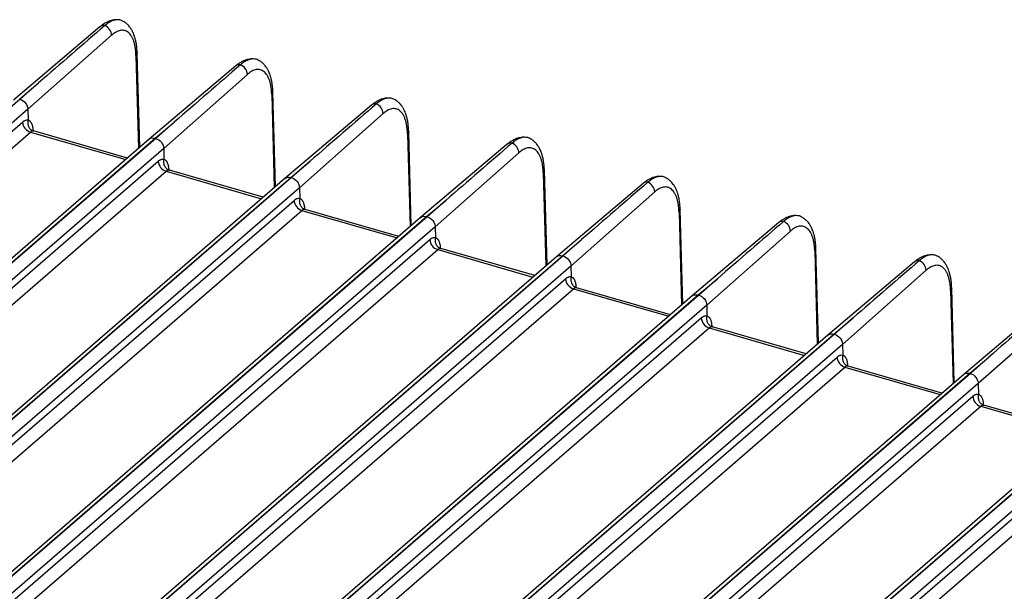
# Model space of a CAD drawing. Units: millimetres. Extents: x 18 to 584, y 10 to 410.
# Drawn here: x 447 to 481, y 124 to 144 of the extents above; entities that cross this region are included whole.
import ezdxf

# ---------------------------------------------------------------- set-up
doc = ezdxf.new("R2010")
doc.units = ezdxf.units.MM

msp = doc.modelspace()

# ---------------------------------------------------------------- linework, layer by layer
at = {"color": 7, "linetype": 'Continuous', "lineweight": 25}
for p, q in [((449.646, 144.187), (446.617, 141.622)), ((450.053, 143.892), (447.128, 141.3)), ((450.904, 143.187), (450.993, 139.932)), ((451.036, 139.969), (450.945, 143.269)), ((454.392, 142.817), (451.363, 140.252)), ((454.799, 142.522), (451.874, 139.93)), ((446.828, 141.658), (447.498, 142.226)), ((447.498, 142.226), (446.85, 141.652)), ((455.65, 141.817), (455.739, 138.562)), ((455.782, 138.599), (455.691, 141.899)), ((446.85, 141.652), (400.168, 101.224)), ((447.128, 141.3), (400.445, 100.872)), ((447.128, 141.3), (447.134, 140.925)), ((459.138, 141.447), (456.109, 138.882)), ((459.545, 141.152), (456.619, 138.56)), ((401.566, 101.564), (446.937, 140.856)), ((451.573, 140.288), (452.244, 140.856)), ((452.244, 140.856), (451.596, 140.282)), ((401.843, 101.212), (447.214, 140.504)), ((447.214, 140.504), (450.544, 139.542)), ((450.604, 139.595), (447.325, 140.542)), ((460.396, 140.447), (460.485, 137.192)), ((460.527, 137.229), (460.437, 140.529)), ((451.363, 140.252), (404.682, 99.825)), ((404.891, 99.86), (451.573, 140.288)), ((451.596, 140.282), (404.914, 99.854)), ((451.874, 139.93), (405.191, 99.502)), ((451.874, 139.93), (451.88, 139.555)), ((463.884, 140.077), (460.855, 137.512)), ((464.291, 139.782), (461.365, 137.19)), ((406.312, 100.194), (451.682, 139.486)), ((456.319, 138.918), (456.99, 139.486)), ((456.99, 139.486), (456.341, 138.912)), ((406.589, 99.842), (451.959, 139.134)), ((451.959, 139.134), (455.289, 138.172)), ((455.35, 138.225), (452.071, 139.172)), ((465.141, 139.077), (465.231, 135.822)), ((465.273, 135.859), (465.183, 139.159)), ((456.109, 138.882), (409.428, 98.455)), ((409.637, 98.49), (456.319, 138.918)), ((456.341, 138.912), (409.66, 98.484)), ((456.619, 138.56), (409.937, 98.132)), ((456.619, 138.56), (456.626, 138.185)), ((468.63, 138.707), (465.6, 136.142)), ((469.037, 138.412), (466.111, 135.82)), ((411.058, 98.824), (456.428, 138.116)), ((461.065, 137.548), (461.736, 138.116)), ((461.736, 138.116), (461.087, 137.542)), ((411.335, 98.472), (456.705, 137.764)), ((456.705, 137.764), (460.035, 136.802)), ((460.096, 136.855), (456.816, 137.802)), ((469.887, 137.707), (469.977, 134.452)), ((470.019, 134.489), (469.928, 137.789)), ((460.855, 137.512), (414.174, 97.085)), ((414.383, 97.12), (461.065, 137.548)), ((461.087, 137.542), (414.405, 97.114)), ((473.375, 137.337), (470.346, 134.772)), ((461.365, 137.19), (442.665, 120.995)), ((461.365, 137.19), (461.372, 136.815)), ((473.782, 137.042), (470.857, 134.45)), ((442.752, 120.792), (461.174, 136.746)), ((465.811, 136.178), (466.481, 136.746)), ((466.481, 136.746), (465.833, 136.172)), ((443.265, 120.644), (461.451, 136.394)), ((461.451, 136.394), (464.781, 135.432)), ((464.842, 135.485), (461.562, 136.432)), ((474.633, 136.337), (474.722, 133.082)), ((474.765, 133.119), (474.674, 136.419)), ((419.129, 95.75), (465.811, 136.178)), ((465.833, 136.172), (419.151, 95.744)), ((465.6, 136.142), (446.756, 119.822)), ((478.121, 135.967), (475.092, 133.402)), ((466.111, 135.82), (419.428, 95.392)), ((466.111, 135.82), (466.118, 135.445)), ((478.528, 135.672), (475.603, 133.08)), ((420.549, 96.084), (465.92, 135.376)), ((470.557, 134.808), (471.227, 135.376)), ((471.227, 135.376), (470.579, 134.802)), ((420.826, 95.732), (466.197, 135.024)), ((466.197, 135.024), (469.527, 134.062)), ((469.587, 134.115), (466.308, 135.062)), ((479.379, 134.967), (479.468, 131.712)), ((479.511, 131.749), (479.42, 135.049)), ((470.346, 134.772), (423.665, 94.345)), ((423.875, 94.38), (470.557, 134.808)), ((470.579, 134.802), (423.897, 94.374)), ((482.867, 134.597), (479.838, 132.032)), ((470.857, 134.45), (424.174, 94.022)), ((470.857, 134.45), (470.863, 134.075)), ((483.274, 134.302), (480.348, 131.71)), ((425.295, 94.714), (470.666, 134.006)), ((475.302, 133.438), (475.973, 134.006)), ((475.973, 134.006), (475.325, 133.432)), ((425.572, 94.362), (470.943, 133.654)), ((470.943, 133.654), (474.273, 132.692)), ((474.333, 132.745), (471.054, 133.692)), ((475.092, 133.402), (428.411, 92.975)), ((428.621, 93.01), (475.302, 133.438)), ((475.325, 133.432), (428.643, 93.004)), ((475.603, 133.08), (428.92, 92.652)), ((475.603, 133.08), (475.609, 132.705)), ((430.041, 93.344), (475.411, 132.636)), ((480.048, 132.068), (480.719, 132.636)), ((480.719, 132.636), (480.071, 132.062)), ((430.318, 92.992), (475.689, 132.284)), ((475.689, 132.284), (479.019, 131.322)), ((479.079, 131.375), (475.8, 132.322)), ((479.838, 132.032), (433.157, 91.605)), ((433.366, 91.64), (480.048, 132.068)), ((480.071, 132.062), (433.389, 91.634)), ((480.348, 131.71), (433.666, 91.282)), ((480.348, 131.71), (480.355, 131.335)), ((434.787, 91.974), (480.157, 131.266)), ((435.064, 91.622), (480.434, 130.914)), ((480.434, 130.914), (483.764, 129.952)), ((483.825, 130.005), (480.545, 130.952)), ((484.584, 130.662), (437.903, 90.235)), ((438.112, 90.27), (484.794, 130.698)), ((484.816, 130.692), (438.135, 90.264)), ((485.094, 130.34), (438.412, 89.912)), ((439.532, 90.604), (484.903, 129.896)), ((439.81, 90.252), (485.18, 129.544))]:
    msp.add_line(p, q, dxfattribs=at)
at = {"color": 7, "linetype": 'Continuous', "lineweight": 25, "flags": 128}
for points in [[(450.945, 143.269), (450.945, 143.272), (450.945, 143.268)], [(455.691, 141.899), (455.691, 141.902), (455.691, 141.898)], [(460.437, 140.529), (460.437, 140.532), (460.437, 140.528)], [(465.183, 139.159), (465.182, 139.162), (465.183, 139.158)], [(469.928, 137.789), (469.928, 137.792), (469.928, 137.788)], [(474.674, 136.419), (474.674, 136.422), (474.674, 136.418)], [(479.42, 135.049), (479.42, 135.052), (479.42, 135.048)]]:
    msp.add_lwpolyline(points, dxfattribs=at)
at = {"color": 7, "linetype": 'Continuous', "lineweight": 25}
for centre, radius, start, end in [((449.775, 144.027), 0.206, 79.0921, 128.7815), ((449.66, 143.866), 0.394, 3.7795, 66.9556), ((450.835, 143.273), 0.11, 308.6113, 357.656), ((454.521, 142.657), 0.206, 79.0921, 128.7815), ((454.405, 142.496), 0.394, 3.7795, 66.9556), ((455.581, 141.903), 0.11, 308.6113, 357.656), ((459.267, 141.287), 0.206, 79.0921, 128.7815), ((459.151, 141.126), 0.394, 3.7795, 66.9556), ((447.331, 140.881), 0.395, 183.6379, 252.7359), ((460.327, 140.533), 0.11, 308.6113, 357.656), ((464.013, 139.917), 0.206, 79.0921, 128.7815), ((463.897, 139.756), 0.394, 3.7795, 66.9556), ((452.077, 139.511), 0.395, 183.6379, 252.7359), ((465.073, 139.163), 0.11, 308.6113, 357.656), ((468.758, 138.547), 0.206, 79.0921, 128.7815), ((468.643, 138.386), 0.394, 3.7795, 66.9556), ((456.823, 138.141), 0.395, 183.6379, 252.7359), ((469.819, 137.793), 0.11, 308.6113, 357.656), ((473.504, 137.177), 0.206, 79.0921, 128.7815), ((473.389, 137.016), 0.394, 3.7795, 66.9556), ((461.568, 136.771), 0.395, 183.6379, 252.7359), ((474.564, 136.423), 0.11, 308.6113, 357.656), ((478.25, 135.807), 0.206, 79.0921, 128.7815), ((478.135, 135.646), 0.394, 3.7795, 66.9556), ((466.314, 135.401), 0.395, 183.6379, 252.7359), ((479.31, 135.053), 0.11, 308.6113, 357.656), ((471.06, 134.031), 0.395, 183.6379, 252.7359), ((475.806, 132.661), 0.395, 183.6379, 252.7359), ((480.552, 131.291), 0.395, 183.6379, 252.7359)]:
    msp.add_arc(centre, radius, start, end, dxfattribs=at)
for points in [[(449.814, 144.229), (449.042, 143.562), (448.27, 142.894), (447.498, 142.226)], [(454.56, 142.859), (453.788, 142.192), (453.016, 141.524), (452.244, 140.856)], [(459.306, 141.489), (458.534, 140.822), (457.762, 140.154), (456.99, 139.486)], [(447.134, 140.925), (447.134, 140.924), (447.134, 140.924), (447.134, 140.923)], [(464.052, 140.119), (463.28, 139.452), (462.508, 138.784), (461.736, 138.116)], [(451.88, 139.555), (451.88, 139.554), (451.88, 139.554), (451.88, 139.553)], [(468.797, 138.749), (468.025, 138.082), (467.253, 137.414), (466.481, 136.746)], [(456.626, 138.185), (456.626, 138.184), (456.626, 138.184), (456.626, 138.183)], [(473.543, 137.379), (472.771, 136.712), (471.999, 136.044), (471.227, 135.376)], [(461.372, 136.815), (461.372, 136.814), (461.372, 136.814), (461.371, 136.813)], [(478.289, 136.009), (477.517, 135.342), (476.745, 134.674), (475.973, 134.006)], [(466.118, 135.445), (466.117, 135.444), (466.117, 135.444), (466.117, 135.443)], [(483.035, 134.639), (482.263, 133.972), (481.491, 133.304), (480.719, 132.636)], [(470.863, 134.075), (470.863, 134.074), (470.863, 134.074), (470.863, 134.073)], [(475.609, 132.705), (475.609, 132.704), (475.609, 132.704), (475.609, 132.703)], [(480.355, 131.335), (480.355, 131.334), (480.355, 131.334), (480.355, 131.333)]]:
    msp.add_open_spline(points, degree=3, dxfattribs=at)
for points, knots in [([(450.287, 144.429), (450.267, 144.431), (450.215, 144.437), (450.133, 144.428), (450.053, 144.411), (449.996, 144.394), (449.954, 144.378), (449.915, 144.361), (449.852, 144.331), (449.76, 144.277), (449.687, 144.22), (449.646, 144.187)], [0, 0, 0, 0, 0.089601, 0.23841, 0.356049, 0.442753, 0.488049, 0.549977, 0.632464, 0.794094, 1, 1, 1, 1]), ([(450.434, 144.388), (450.428, 144.392), (450.391, 144.417), (450.311, 144.432), (450.196, 144.433), (450.073, 144.398), (449.945, 144.333), (449.858, 144.264), (449.814, 144.229)], [0, 0, 0, 0, 0.033345, 0.224597, 0.41687, 0.610179, 0.804548, 1, 1, 1, 1]), ([(450.945, 143.268), (450.942, 143.333), (450.936, 143.457), (450.913, 143.619), (450.883, 143.753), (450.851, 143.86), (450.819, 143.945), (450.792, 144.006), (450.769, 144.051), (450.75, 144.083), (450.729, 144.118), (450.699, 144.163), (450.653, 144.222), (450.587, 144.289), (450.512, 144.35), (450.457, 144.376), (450.434, 144.388)], [0, 0, 0, 0, 0.128168, 0.242728, 0.343333, 0.429678, 0.50165, 0.560858, 0.597153, 0.626449, 0.652983, 0.695159, 0.755306, 0.833657, 0.930347, 1, 1, 1, 1]), ([(450.904, 143.187), (450.903, 143.209), (450.902, 143.254), (450.897, 143.319), (450.891, 143.382), (450.883, 143.443), (450.873, 143.501), (450.861, 143.557), (450.848, 143.612), (450.827, 143.683), (450.796, 143.766), (450.751, 143.854), (450.699, 143.929), (450.64, 143.988), (450.576, 144.031), (450.506, 144.058), (450.433, 144.067), (450.358, 144.061), (450.283, 144.04), (450.207, 144.005), (450.131, 143.957), (450.079, 143.914), (450.053, 143.892)], [0, 0, 0, 0, 0.030259, 0.060323, 0.090257, 0.120127, 0.15, 0.179941, 0.210017, 0.240292, 0.304525, 0.368838, 0.434403, 0.500048, 0.565612, 0.631255, 0.695484, 0.759794, 0.820093, 0.879874, 0.939667, 1, 1, 1, 1]), ([(455.033, 143.059), (455.013, 143.061), (454.961, 143.067), (454.879, 143.058), (454.799, 143.041), (454.742, 143.024), (454.7, 143.008), (454.66, 142.991), (454.597, 142.961), (454.506, 142.907), (454.433, 142.85), (454.392, 142.817)], [0, 0, 0, 0, 0.0896011, 0.2384103, 0.3560494, 0.4427532, 0.4880486, 0.5499774, 0.6324639, 0.7940944, 1, 1, 1, 1]), ([(455.18, 143.018), (455.174, 143.022), (455.137, 143.047), (455.057, 143.062), (454.942, 143.063), (454.818, 143.028), (454.691, 142.963), (454.604, 142.894), (454.56, 142.859)], [0, 0, 0, 0, 0.033345, 0.224597, 0.41687, 0.610179, 0.804548, 1, 1, 1, 1]), ([(455.691, 141.898), (455.688, 141.963), (455.682, 142.087), (455.658, 142.249), (455.629, 142.383), (455.597, 142.49), (455.565, 142.575), (455.537, 142.636), (455.514, 142.681), (455.496, 142.713), (455.475, 142.748), (455.444, 142.793), (455.398, 142.852), (455.332, 142.919), (455.258, 142.98), (455.203, 143.006), (455.18, 143.018)], [0, 0, 0, 0, 0.128168, 0.242728, 0.343333, 0.429678, 0.50165, 0.560858, 0.597153, 0.626449, 0.652983, 0.695159, 0.755306, 0.833657, 0.930347, 1, 1, 1, 1]), ([(455.65, 141.817), (455.649, 141.839), (455.647, 141.884), (455.643, 141.949), (455.637, 142.012), (455.628, 142.073), (455.619, 142.131), (455.607, 142.187), (455.594, 142.242), (455.573, 142.313), (455.542, 142.396), (455.497, 142.484), (455.445, 142.559), (455.386, 142.618), (455.321, 142.661), (455.252, 142.688), (455.179, 142.697), (455.104, 142.691), (455.028, 142.67), (454.953, 142.635), (454.876, 142.587), (454.825, 142.544), (454.799, 142.522)], [0, 0, 0, 0, 0.030259, 0.060323, 0.090257, 0.120127, 0.15, 0.179941, 0.210017, 0.240292, 0.304525, 0.368838, 0.434403, 0.500048, 0.565612, 0.631255, 0.695484, 0.759794, 0.820093, 0.879874, 0.939667, 1, 1, 1, 1]), ([(446.85, 141.652), (446.922, 141.631), (446.993, 141.582), (447.096, 141.452), (447.127, 141.372), (447.128, 141.3)], [0, 0, 0, 0, 0.5, 0.5, 1, 1, 1, 1]), ([(459.779, 141.689), (459.759, 141.691), (459.707, 141.697), (459.625, 141.688), (459.544, 141.671), (459.488, 141.654), (459.446, 141.638), (459.406, 141.621), (459.343, 141.591), (459.252, 141.537), (459.179, 141.48), (459.138, 141.447)], [0, 0, 0, 0, 0.089601, 0.23841, 0.356049, 0.442753, 0.488049, 0.549977, 0.632464, 0.794094, 1, 1, 1, 1]), ([(459.925, 141.648), (459.92, 141.652), (459.882, 141.677), (459.803, 141.692), (459.687, 141.693), (459.564, 141.658), (459.436, 141.593), (459.349, 141.524), (459.306, 141.489)], [0, 0, 0, 0, 0.033345, 0.224597, 0.41687, 0.610179, 0.804548, 1, 1, 1, 1]), ([(460.437, 140.528), (460.434, 140.593), (460.428, 140.717), (460.404, 140.879), (460.375, 141.013), (460.343, 141.12), (460.311, 141.205), (460.283, 141.266), (460.26, 141.311), (460.242, 141.343), (460.221, 141.378), (460.19, 141.423), (460.144, 141.482), (460.078, 141.549), (460.004, 141.61), (459.949, 141.636), (459.925, 141.648)], [0, 0, 0, 0, 0.128168, 0.242728, 0.343333, 0.429678, 0.50165, 0.560858, 0.597153, 0.626449, 0.652983, 0.695159, 0.755306, 0.833657, 0.930347, 1, 1, 1, 1]), ([(460.396, 140.447), (460.395, 140.469), (460.393, 140.514), (460.389, 140.579), (460.382, 140.642), (460.374, 140.703), (460.364, 140.761), (460.353, 140.817), (460.34, 140.872), (460.319, 140.943), (460.288, 141.026), (460.243, 141.114), (460.191, 141.189), (460.132, 141.248), (460.067, 141.291), (459.998, 141.318), (459.925, 141.327), (459.85, 141.321), (459.774, 141.3), (459.699, 141.265), (459.622, 141.217), (459.571, 141.174), (459.545, 141.152)], [0, 0, 0, 0, 0.030259, 0.060323, 0.090257, 0.120127, 0.15, 0.179941, 0.210017, 0.240292, 0.304525, 0.368838, 0.434403, 0.500048, 0.565612, 0.631255, 0.695484, 0.759794, 0.820093, 0.879874, 0.939667, 1, 1, 1, 1]), ([(446.937, 140.856), (446.945, 140.863), (446.962, 140.878), (446.988, 140.895), (447.014, 140.909), (447.048, 140.923), (447.089, 140.932), (447.119, 140.927), (447.134, 140.925)], [0, 0, 0, 0, 0.125263, 0.249943, 0.37469, 0.500153, 0.749942, 1, 1, 1, 1]), ([(447.134, 140.923), (447.131, 140.912), (447.126, 140.889), (447.122, 140.854), (447.122, 140.817), (447.126, 140.779), (447.134, 140.742), (447.146, 140.705), (447.163, 140.671), (447.184, 140.639), (447.208, 140.611), (447.235, 140.587), (447.264, 140.567), (447.294, 140.552), (447.314, 140.545), (447.325, 140.542)], [0, 0, 0, 0, 0.069221, 0.141412, 0.216286, 0.293465, 0.372478, 0.452782, 0.533773, 0.614817, 0.695277, 0.774543, 0.852059, 0.927343, 1, 1, 1, 1]), ([(447.134, 140.923), (447.141, 140.921), (447.155, 140.916), (447.175, 140.906), (447.193, 140.892), (447.21, 140.875), (447.226, 140.855), (447.241, 140.831), (447.257, 140.798), (447.275, 140.752), (447.289, 140.691), (447.299, 140.625), (447.302, 140.576), (447.303, 140.551)], [0, 0, 0, 0, 0.072286, 0.14371, 0.214617, 0.28536, 0.356294, 0.427771, 0.500136, 0.62682, 0.753814, 0.876829, 1, 1, 1, 1]), ([(447.325, 140.542), (447.319, 140.543), (447.307, 140.545), (447.289, 140.544), (447.27, 140.539), (447.252, 140.531), (447.233, 140.519), (447.22, 140.509), (447.214, 140.504)], [0, 0, 0, 0, 0.1706758, 0.3397462, 0.5072126, 0.673076, 0.8373381, 1, 1, 1, 1]), ([(451.363, 140.252), (451.371, 140.256), (451.395, 140.285), (451.468, 140.306), (451.538, 140.294), (451.573, 140.288)], [0, 0, 0, 0, 0.0933154, 0.5466577, 1, 1, 1, 1]), ([(451.596, 140.282), (451.668, 140.261), (451.739, 140.212), (451.842, 140.082), (451.872, 140.002), (451.874, 139.93)], [0, 0, 0, 0, 0.5, 0.5, 1, 1, 1, 1]), ([(464.524, 140.319), (464.505, 140.321), (464.452, 140.327), (464.371, 140.318), (464.29, 140.301), (464.234, 140.284), (464.192, 140.268), (464.152, 140.251), (464.089, 140.221), (463.997, 140.167), (463.925, 140.11), (463.884, 140.077)], [0, 0, 0, 0, 0.089601, 0.23841, 0.356049, 0.442753, 0.488049, 0.549977, 0.632464, 0.794094, 1, 1, 1, 1]), ([(464.671, 140.278), (464.666, 140.282), (464.628, 140.307), (464.548, 140.322), (464.433, 140.323), (464.31, 140.288), (464.182, 140.223), (464.095, 140.154), (464.052, 140.119)], [0, 0, 0, 0, 0.033345, 0.224597, 0.41687, 0.610179, 0.804548, 1, 1, 1, 1]), ([(465.183, 139.158), (465.18, 139.223), (465.174, 139.347), (465.15, 139.509), (465.121, 139.643), (465.089, 139.75), (465.057, 139.835), (465.029, 139.896), (465.006, 139.941), (464.988, 139.973), (464.967, 140.008), (464.936, 140.053), (464.89, 140.112), (464.824, 140.179), (464.75, 140.24), (464.694, 140.266), (464.671, 140.278)], [0, 0, 0, 0, 0.128168, 0.242728, 0.343333, 0.429678, 0.50165, 0.560858, 0.597153, 0.626449, 0.652983, 0.695159, 0.755306, 0.833657, 0.930347, 1, 1, 1, 1]), ([(465.141, 139.077), (465.141, 139.099), (465.139, 139.144), (465.134, 139.209), (465.128, 139.272), (465.12, 139.333), (465.11, 139.391), (465.099, 139.447), (465.085, 139.502), (465.065, 139.573), (465.034, 139.656), (464.989, 139.744), (464.937, 139.819), (464.878, 139.878), (464.813, 139.921), (464.744, 139.948), (464.67, 139.957), (464.596, 139.951), (464.52, 139.93), (464.445, 139.895), (464.368, 139.847), (464.317, 139.804), (464.291, 139.782)], [0, 0, 0, 0, 0.030259, 0.060323, 0.0902571, 0.1201271, 0.1499996, 0.1799407, 0.2100165, 0.2402919, 0.3045247, 0.3688376, 0.4344034, 0.5000478, 0.5656121, 0.6312554, 0.6954837, 0.7597936, 0.8200932, 0.8798744, 0.9396669, 1, 1, 1, 1]), ([(451.682, 139.486), (451.691, 139.493), (451.708, 139.508), (451.734, 139.525), (451.76, 139.539), (451.793, 139.553), (451.835, 139.562), (451.865, 139.557), (451.88, 139.555)], [0, 0, 0, 0, 0.125263, 0.249943, 0.37469, 0.500153, 0.749942, 1, 1, 1, 1]), ([(451.88, 139.553), (451.877, 139.542), (451.872, 139.519), (451.868, 139.484), (451.868, 139.447), (451.872, 139.409), (451.88, 139.372), (451.892, 139.335), (451.909, 139.301), (451.93, 139.269), (451.954, 139.241), (451.981, 139.217), (452.009, 139.197), (452.039, 139.182), (452.06, 139.175), (452.071, 139.172)], [0, 0, 0, 0, 0.069221, 0.141412, 0.216286, 0.293465, 0.372478, 0.452782, 0.533773, 0.614817, 0.695277, 0.774543, 0.852059, 0.927343, 1, 1, 1, 1]), ([(451.88, 139.553), (451.887, 139.551), (451.901, 139.546), (451.92, 139.536), (451.939, 139.522), (451.956, 139.505), (451.972, 139.485), (451.987, 139.461), (452.003, 139.428), (452.02, 139.382), (452.035, 139.321), (452.045, 139.255), (452.048, 139.206), (452.049, 139.181)], [0, 0, 0, 0, 0.072286, 0.14371, 0.214617, 0.28536, 0.356294, 0.427771, 0.500136, 0.62682, 0.753814, 0.876829, 1, 1, 1, 1]), ([(452.071, 139.172), (452.065, 139.173), (452.053, 139.175), (452.035, 139.174), (452.016, 139.169), (451.997, 139.161), (451.978, 139.149), (451.966, 139.139), (451.959, 139.134)], [0, 0, 0, 0, 0.170676, 0.339746, 0.507213, 0.673076, 0.837338, 1, 1, 1, 1]), ([(456.109, 138.882), (456.117, 138.886), (456.14, 138.915), (456.214, 138.936), (456.284, 138.924), (456.319, 138.918)], [0, 0, 0, 0, 0.093315, 0.546658, 1, 1, 1, 1]), ([(456.341, 138.912), (456.413, 138.891), (456.485, 138.842), (456.588, 138.712), (456.618, 138.632), (456.619, 138.56)], [0, 0, 0, 0, 0.5, 0.5, 1, 1, 1, 1]), ([(469.27, 138.949), (469.251, 138.951), (469.198, 138.957), (469.117, 138.948), (469.036, 138.931), (468.98, 138.914), (468.937, 138.898), (468.898, 138.881), (468.835, 138.851), (468.743, 138.797), (468.67, 138.74), (468.63, 138.707)], [0, 0, 0, 0, 0.089601, 0.23841, 0.356049, 0.442753, 0.488049, 0.549977, 0.632464, 0.794094, 1, 1, 1, 1]), ([(469.417, 138.908), (469.412, 138.912), (469.374, 138.937), (469.294, 138.952), (469.179, 138.953), (469.056, 138.918), (468.928, 138.853), (468.841, 138.784), (468.797, 138.749)], [0, 0, 0, 0, 0.033345, 0.224597, 0.41687, 0.610179, 0.804548, 1, 1, 1, 1]), ([(469.928, 137.788), (469.925, 137.853), (469.919, 137.977), (469.896, 138.139), (469.867, 138.273), (469.835, 138.38), (469.803, 138.465), (469.775, 138.526), (469.752, 138.571), (469.734, 138.603), (469.712, 138.638), (469.682, 138.683), (469.636, 138.742), (469.57, 138.809), (469.496, 138.87), (469.44, 138.896), (469.417, 138.908)], [0, 0, 0, 0, 0.128168, 0.242728, 0.343333, 0.429678, 0.50165, 0.560858, 0.597153, 0.626449, 0.652983, 0.695159, 0.755306, 0.833657, 0.930347, 1, 1, 1, 1]), ([(469.887, 137.707), (469.886, 137.729), (469.885, 137.774), (469.88, 137.839), (469.874, 137.902), (469.866, 137.963), (469.856, 138.021), (469.845, 138.077), (469.831, 138.132), (469.811, 138.203), (469.78, 138.286), (469.735, 138.374), (469.683, 138.449), (469.624, 138.508), (469.559, 138.551), (469.489, 138.578), (469.416, 138.587), (469.341, 138.581), (469.266, 138.56), (469.19, 138.525), (469.114, 138.477), (469.062, 138.434), (469.037, 138.412)], [0, 0, 0, 0, 0.030259, 0.060323, 0.090257, 0.120127, 0.15, 0.179941, 0.210017, 0.240292, 0.304525, 0.368838, 0.434403, 0.500048, 0.565612, 0.631255, 0.695484, 0.759794, 0.820093, 0.879874, 0.939667, 1, 1, 1, 1]), ([(456.428, 138.116), (456.437, 138.123), (456.454, 138.138), (456.48, 138.155), (456.506, 138.169), (456.539, 138.183), (456.58, 138.192), (456.611, 138.187), (456.626, 138.185)], [0, 0, 0, 0, 0.125263, 0.249943, 0.37469, 0.500153, 0.749942, 1, 1, 1, 1]), ([(456.626, 138.183), (456.623, 138.172), (456.618, 138.149), (456.614, 138.114), (456.614, 138.077), (456.617, 138.039), (456.625, 138.002), (456.638, 137.965), (456.655, 137.931), (456.675, 137.899), (456.699, 137.871), (456.726, 137.847), (456.755, 137.827), (456.785, 137.812), (456.806, 137.805), (456.816, 137.802)], [0, 0, 0, 0, 0.069221, 0.141412, 0.216286, 0.293465, 0.372478, 0.452782, 0.533773, 0.614817, 0.695277, 0.774543, 0.852059, 0.927343, 1, 1, 1, 1]), ([(456.626, 138.183), (456.633, 138.181), (456.647, 138.176), (456.666, 138.166), (456.685, 138.152), (456.702, 138.135), (456.718, 138.115), (456.732, 138.091), (456.749, 138.058), (456.766, 138.012), (456.781, 137.951), (456.791, 137.885), (456.793, 137.836), (456.795, 137.811)], [0, 0, 0, 0, 0.0722861, 0.14371, 0.2146169, 0.2853597, 0.3562936, 0.427771, 0.5001365, 0.6268202, 0.7538138, 0.8768295, 1, 1, 1, 1]), ([(456.816, 137.802), (456.811, 137.803), (456.799, 137.805), (456.781, 137.804), (456.762, 137.799), (456.743, 137.791), (456.724, 137.779), (456.712, 137.769), (456.705, 137.764)], [0, 0, 0, 0, 0.170676, 0.339746, 0.507213, 0.673076, 0.837338, 1, 1, 1, 1]), ([(460.855, 137.512), (460.863, 137.516), (460.886, 137.545), (460.959, 137.566), (461.03, 137.554), (461.065, 137.548)], [0, 0, 0, 0, 0.093315, 0.546658, 1, 1, 1, 1]), ([(461.087, 137.542), (461.159, 137.521), (461.231, 137.472), (461.334, 137.342), (461.364, 137.262), (461.365, 137.19)], [0, 0, 0, 0, 0.5, 0.5, 1, 1, 1, 1]), ([(474.016, 137.579), (473.996, 137.581), (473.944, 137.587), (473.862, 137.578), (473.782, 137.561), (473.725, 137.544), (473.683, 137.528), (473.644, 137.511), (473.581, 137.481), (473.489, 137.427), (473.416, 137.37), (473.375, 137.337)], [0, 0, 0, 0, 0.089601, 0.23841, 0.356049, 0.442753, 0.488049, 0.549977, 0.632464, 0.794094, 1, 1, 1, 1]), ([(474.163, 137.538), (474.158, 137.542), (474.12, 137.567), (474.04, 137.582), (473.925, 137.583), (473.802, 137.548), (473.674, 137.483), (473.587, 137.414), (473.543, 137.379)], [0, 0, 0, 0, 0.0333454, 0.2245966, 0.4168704, 0.6101791, 0.8045482, 1, 1, 1, 1]), ([(474.674, 136.418), (474.671, 136.483), (474.665, 136.607), (474.642, 136.769), (474.612, 136.903), (474.58, 137.01), (474.549, 137.095), (474.521, 137.156), (474.498, 137.201), (474.479, 137.233), (474.458, 137.268), (474.428, 137.313), (474.382, 137.372), (474.316, 137.439), (474.242, 137.5), (474.186, 137.526), (474.163, 137.538)], [0, 0, 0, 0, 0.128168, 0.242728, 0.343333, 0.429678, 0.50165, 0.560858, 0.597153, 0.626449, 0.652983, 0.695159, 0.755306, 0.833657, 0.930347, 1, 1, 1, 1]), ([(474.633, 136.337), (474.632, 136.359), (474.631, 136.404), (474.626, 136.469), (474.62, 136.532), (474.612, 136.593), (474.602, 136.651), (474.59, 136.707), (474.577, 136.762), (474.556, 136.833), (474.526, 136.916), (474.481, 137.004), (474.428, 137.079), (474.369, 137.138), (474.305, 137.181), (474.235, 137.208), (474.162, 137.217), (474.087, 137.211), (474.012, 137.19), (473.936, 137.155), (473.86, 137.107), (473.808, 137.064), (473.782, 137.042)], [0, 0, 0, 0, 0.030259, 0.060323, 0.0902571, 0.1201271, 0.1499996, 0.1799407, 0.2100165, 0.2402919, 0.3045247, 0.3688376, 0.4344034, 0.5000478, 0.5656121, 0.6312554, 0.6954837, 0.7597936, 0.8200932, 0.8798744, 0.9396669, 1, 1, 1, 1]), ([(461.174, 136.746), (461.183, 136.753), (461.2, 136.768), (461.226, 136.785), (461.251, 136.799), (461.285, 136.813), (461.326, 136.822), (461.357, 136.817), (461.372, 136.815)], [0, 0, 0, 0, 0.125263, 0.249943, 0.37469, 0.500153, 0.749942, 1, 1, 1, 1]), ([(461.371, 136.813), (461.369, 136.802), (461.364, 136.779), (461.36, 136.744), (461.359, 136.707), (461.363, 136.669), (461.371, 136.632), (461.384, 136.595), (461.401, 136.561), (461.421, 136.529), (461.445, 136.501), (461.472, 136.477), (461.501, 136.457), (461.531, 136.442), (461.552, 136.435), (461.562, 136.432)], [0, 0, 0, 0, 0.069221, 0.141412, 0.216286, 0.293465, 0.372478, 0.452782, 0.533773, 0.614817, 0.695277, 0.774543, 0.852059, 0.927343, 1, 1, 1, 1]), ([(461.371, 136.813), (461.378, 136.811), (461.392, 136.806), (461.412, 136.796), (461.43, 136.782), (461.448, 136.765), (461.463, 136.745), (461.478, 136.721), (461.495, 136.688), (461.512, 136.642), (461.527, 136.581), (461.537, 136.515), (461.539, 136.466), (461.54, 136.441)], [0, 0, 0, 0, 0.072286, 0.14371, 0.214617, 0.28536, 0.356294, 0.427771, 0.500136, 0.62682, 0.753814, 0.876829, 1, 1, 1, 1]), ([(461.562, 136.432), (461.556, 136.433), (461.545, 136.435), (461.527, 136.434), (461.508, 136.429), (461.489, 136.421), (461.47, 136.409), (461.457, 136.399), (461.451, 136.394)], [0, 0, 0, 0, 0.170676, 0.339746, 0.507213, 0.673076, 0.837338, 1, 1, 1, 1]), ([(465.6, 136.142), (465.609, 136.146), (465.632, 136.175), (465.705, 136.196), (465.776, 136.184), (465.811, 136.178)], [0, 0, 0, 0, 0.093315, 0.546658, 1, 1, 1, 1]), ([(465.833, 136.172), (465.905, 136.151), (465.977, 136.102), (466.079, 135.972), (466.11, 135.892), (466.111, 135.82)], [0, 0, 0, 0, 0.5, 0.5, 1, 1, 1, 1]), ([(478.762, 136.209), (478.742, 136.211), (478.69, 136.217), (478.608, 136.208), (478.528, 136.191), (478.471, 136.174), (478.429, 136.158), (478.39, 136.141), (478.326, 136.111), (478.235, 136.057), (478.162, 136), (478.121, 135.967)], [0, 0, 0, 0, 0.089601, 0.23841, 0.356049, 0.442753, 0.488049, 0.549977, 0.632464, 0.794094, 1, 1, 1, 1]), ([(478.909, 136.168), (478.903, 136.172), (478.866, 136.197), (478.786, 136.212), (478.671, 136.213), (478.548, 136.178), (478.42, 136.113), (478.333, 136.044), (478.289, 136.009)], [0, 0, 0, 0, 0.0333454, 0.2245966, 0.4168704, 0.6101791, 0.8045482, 1, 1, 1, 1]), ([(479.42, 135.048), (479.417, 135.113), (479.411, 135.237), (479.387, 135.399), (479.358, 135.533), (479.326, 135.64), (479.294, 135.725), (479.266, 135.786), (479.243, 135.831), (479.225, 135.863), (479.204, 135.898), (479.174, 135.943), (479.127, 136.002), (479.061, 136.069), (478.987, 136.13), (478.932, 136.156), (478.909, 136.168)], [0, 0, 0, 0, 0.128168, 0.242728, 0.343333, 0.429678, 0.50165, 0.560858, 0.597153, 0.626449, 0.652983, 0.695159, 0.755306, 0.833657, 0.930347, 1, 1, 1, 1]), ([(479.379, 134.967), (479.378, 134.989), (479.376, 135.034), (479.372, 135.099), (479.366, 135.162), (479.358, 135.223), (479.348, 135.281), (479.336, 135.337), (479.323, 135.392), (479.302, 135.463), (479.271, 135.546), (479.226, 135.634), (479.174, 135.709), (479.115, 135.768), (479.051, 135.811), (478.981, 135.838), (478.908, 135.847), (478.833, 135.841), (478.758, 135.82), (478.682, 135.785), (478.605, 135.737), (478.554, 135.694), (478.528, 135.672)], [0, 0, 0, 0, 0.030259, 0.060323, 0.0902571, 0.1201271, 0.1499996, 0.1799407, 0.2100165, 0.2402919, 0.3045247, 0.3688376, 0.4344034, 0.5000478, 0.5656121, 0.6312554, 0.6954837, 0.7597936, 0.8200932, 0.8798744, 0.9396669, 1, 1, 1, 1]), ([(465.92, 135.376), (465.929, 135.383), (465.946, 135.398), (465.972, 135.415), (465.997, 135.429), (466.031, 135.443), (466.072, 135.452), (466.102, 135.447), (466.118, 135.445)], [0, 0, 0, 0, 0.125263, 0.249943, 0.37469, 0.500153, 0.749942, 1, 1, 1, 1]), ([(466.117, 135.443), (466.115, 135.432), (466.109, 135.409), (466.106, 135.374), (466.105, 135.337), (466.109, 135.299), (466.117, 135.262), (466.13, 135.225), (466.146, 135.191), (466.167, 135.159), (466.191, 135.131), (466.218, 135.107), (466.247, 135.087), (466.277, 135.072), (466.298, 135.065), (466.308, 135.062)], [0, 0, 0, 0, 0.069221, 0.141412, 0.216286, 0.293465, 0.372478, 0.452782, 0.533773, 0.614817, 0.695277, 0.774543, 0.852059, 0.927343, 1, 1, 1, 1]), ([(466.117, 135.443), (466.124, 135.441), (466.138, 135.436), (466.158, 135.426), (466.176, 135.412), (466.193, 135.395), (466.209, 135.375), (466.224, 135.351), (466.241, 135.318), (466.258, 135.272), (466.273, 135.211), (466.283, 135.145), (466.285, 135.096), (466.286, 135.071)], [0, 0, 0, 0, 0.0722861, 0.14371, 0.2146169, 0.2853597, 0.3562936, 0.427771, 0.5001365, 0.6268202, 0.7538138, 0.8768295, 1, 1, 1, 1]), ([(466.308, 135.062), (466.302, 135.063), (466.291, 135.065), (466.272, 135.064), (466.254, 135.059), (466.235, 135.051), (466.216, 135.039), (466.203, 135.029), (466.197, 135.024)], [0, 0, 0, 0, 0.170676, 0.339746, 0.507213, 0.673076, 0.837338, 1, 1, 1, 1]), ([(470.346, 134.772), (470.355, 134.776), (470.378, 134.805), (470.451, 134.826), (470.521, 134.814), (470.557, 134.808)], [0, 0, 0, 0, 0.0933154, 0.5466577, 1, 1, 1, 1]), ([(470.579, 134.802), (470.651, 134.781), (470.723, 134.732), (470.825, 134.602), (470.856, 134.522), (470.857, 134.45)], [0, 0, 0, 0, 0.5, 0.5, 1, 1, 1, 1]), ([(470.666, 134.006), (470.674, 134.013), (470.692, 134.028), (470.717, 134.045), (470.743, 134.059), (470.777, 134.073), (470.818, 134.082), (470.848, 134.077), (470.863, 134.075)], [0, 0, 0, 0, 0.125263, 0.249943, 0.37469, 0.500153, 0.749942, 1, 1, 1, 1]), ([(470.863, 134.073), (470.861, 134.062), (470.855, 134.039), (470.851, 134.004), (470.851, 133.967), (470.855, 133.929), (470.863, 133.892), (470.875, 133.855), (470.892, 133.821), (470.913, 133.789), (470.937, 133.761), (470.964, 133.737), (470.993, 133.717), (471.023, 133.702), (471.044, 133.695), (471.054, 133.692)], [0, 0, 0, 0, 0.069221, 0.141412, 0.216286, 0.293465, 0.372478, 0.452782, 0.533773, 0.614817, 0.695277, 0.774543, 0.852059, 0.927343, 1, 1, 1, 1]), ([(470.863, 134.073), (470.87, 134.071), (470.884, 134.066), (470.904, 134.056), (470.922, 134.042), (470.939, 134.025), (470.955, 134.005), (470.97, 133.981), (470.987, 133.948), (471.004, 133.902), (471.018, 133.841), (471.029, 133.775), (471.031, 133.726), (471.032, 133.701)], [0, 0, 0, 0, 0.0722861, 0.14371, 0.2146169, 0.2853597, 0.3562936, 0.427771, 0.5001365, 0.6268202, 0.7538138, 0.8768295, 1, 1, 1, 1]), ([(471.054, 133.692), (471.048, 133.693), (471.036, 133.695), (471.018, 133.694), (471, 133.689), (470.981, 133.681), (470.962, 133.669), (470.949, 133.659), (470.943, 133.654)], [0, 0, 0, 0, 0.170676, 0.339746, 0.507213, 0.673076, 0.837338, 1, 1, 1, 1]), ([(475.092, 133.402), (475.1, 133.406), (475.124, 133.435), (475.197, 133.456), (475.267, 133.444), (475.302, 133.438)], [0, 0, 0, 0, 0.093315, 0.546658, 1, 1, 1, 1]), ([(475.325, 133.432), (475.397, 133.411), (475.468, 133.362), (475.571, 133.232), (475.601, 133.152), (475.603, 133.08)], [0, 0, 0, 0, 0.5, 0.5, 1, 1, 1, 1]), ([(475.411, 132.636), (475.42, 132.643), (475.437, 132.658), (475.463, 132.675), (475.489, 132.689), (475.523, 132.703), (475.564, 132.712), (475.594, 132.707), (475.609, 132.705)], [0, 0, 0, 0, 0.125263, 0.249943, 0.37469, 0.500153, 0.749942, 1, 1, 1, 1]), ([(475.609, 132.703), (475.606, 132.692), (475.601, 132.669), (475.597, 132.634), (475.597, 132.597), (475.601, 132.559), (475.609, 132.522), (475.621, 132.485), (475.638, 132.451), (475.659, 132.419), (475.683, 132.391), (475.71, 132.367), (475.738, 132.347), (475.768, 132.332), (475.789, 132.325), (475.8, 132.322)], [0, 0, 0, 0, 0.069221, 0.141412, 0.216286, 0.293465, 0.372478, 0.452782, 0.533773, 0.614817, 0.695277, 0.774543, 0.852059, 0.927343, 1, 1, 1, 1]), ([(475.609, 132.703), (475.616, 132.701), (475.63, 132.696), (475.649, 132.686), (475.668, 132.672), (475.685, 132.655), (475.701, 132.635), (475.716, 132.611), (475.732, 132.578), (475.75, 132.532), (475.764, 132.471), (475.774, 132.405), (475.777, 132.356), (475.778, 132.331)], [0, 0, 0, 0, 0.0722861, 0.14371, 0.2146169, 0.2853597, 0.3562936, 0.427771, 0.5001365, 0.6268202, 0.7538138, 0.8768295, 1, 1, 1, 1]), ([(475.8, 132.322), (475.794, 132.323), (475.782, 132.325), (475.764, 132.324), (475.745, 132.319), (475.726, 132.311), (475.707, 132.299), (475.695, 132.289), (475.689, 132.284)], [0, 0, 0, 0, 0.170676, 0.339746, 0.507213, 0.673076, 0.837338, 1, 1, 1, 1]), ([(479.838, 132.032), (479.846, 132.036), (479.87, 132.065), (479.943, 132.086), (480.013, 132.074), (480.048, 132.068)], [0, 0, 0, 0, 0.093315, 0.546658, 1, 1, 1, 1]), ([(480.071, 132.062), (480.143, 132.041), (480.214, 131.992), (480.317, 131.862), (480.347, 131.782), (480.348, 131.71)], [0, 0, 0, 0, 0.5, 0.5, 1, 1, 1, 1]), ([(480.157, 131.266), (480.166, 131.273), (480.183, 131.288), (480.209, 131.305), (480.235, 131.319), (480.268, 131.333), (480.31, 131.342), (480.34, 131.337), (480.355, 131.335)], [0, 0, 0, 0, 0.125263, 0.249943, 0.37469, 0.500153, 0.749942, 1, 1, 1, 1]), ([(480.355, 131.333), (480.352, 131.322), (480.347, 131.299), (480.343, 131.264), (480.343, 131.227), (480.346, 131.189), (480.355, 131.152), (480.367, 131.115), (480.384, 131.081), (480.405, 131.049), (480.429, 131.021), (480.455, 130.997), (480.484, 130.977), (480.514, 130.962), (480.535, 130.955), (480.545, 130.952)], [0, 0, 0, 0, 0.0692213, 0.1414121, 0.2162865, 0.2934647, 0.3724784, 0.4527822, 0.5337732, 0.6148172, 0.6952771, 0.7745432, 0.8520592, 0.927343, 1, 1, 1, 1]), ([(480.355, 131.333), (480.362, 131.331), (480.376, 131.326), (480.395, 131.316), (480.414, 131.302), (480.431, 131.285), (480.447, 131.265), (480.461, 131.241), (480.478, 131.208), (480.495, 131.162), (480.51, 131.101), (480.52, 131.035), (480.522, 130.986), (480.524, 130.961)], [0, 0, 0, 0, 0.072286, 0.14371, 0.214617, 0.28536, 0.356294, 0.427771, 0.500136, 0.62682, 0.753814, 0.876829, 1, 1, 1, 1]), ([(480.545, 130.952), (480.54, 130.953), (480.528, 130.955), (480.51, 130.954), (480.491, 130.949), (480.472, 130.941), (480.453, 130.929), (480.441, 130.919), (480.434, 130.914)], [0, 0, 0, 0, 0.170676, 0.339746, 0.507213, 0.673076, 0.837338, 1, 1, 1, 1])]:
    msp.add_open_spline(points, degree=3, knots=knots, dxfattribs=at)

doc.saveas('drawing.dxf')
